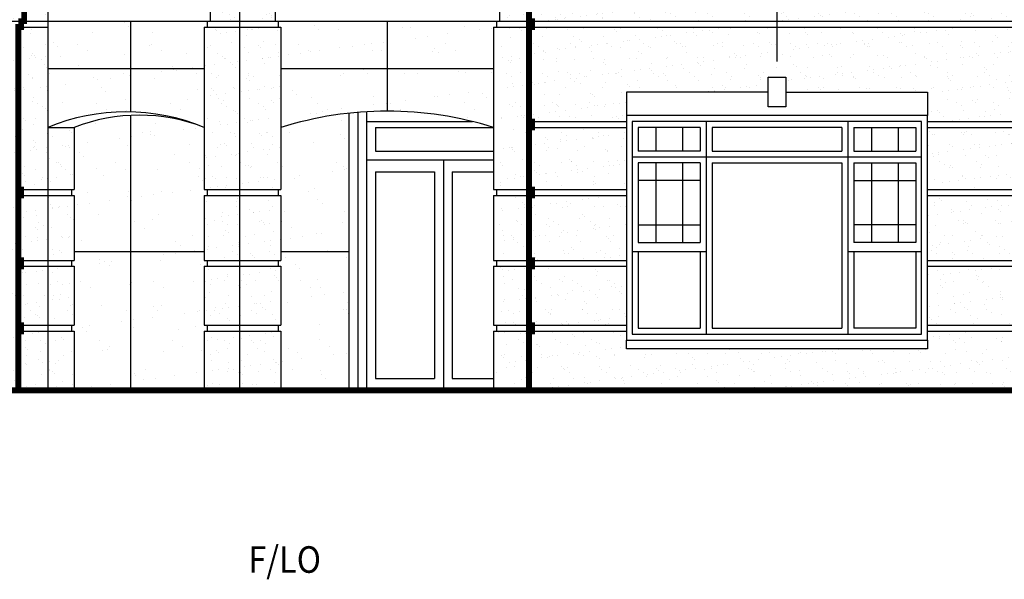
# Model space of a CAD drawing. Units: inches. Extents: x 495 to 2623, y 393 to 2134.
# Drawn here: x 730 to 1063, y 1484 to 1673 of the extents above; entities that cross this region are included whole.
import ezdxf

# ---------------------------------------------------------------- set-up
doc = ezdxf.new("R2010")
doc.units = ezdxf.units.IN
doc.header["$LTSCALE"] = 0.5
doc.header["$MEASUREMENT"] = 0
for name, color, linetype in [('A-ANNO-NOTE', 7, 'Continuous'), ('A-DOOR', 3, 'Continuous'), ('A-ELEV', 2, 'Continuous'), ('A-ELEV-OTLN', 5, 'Continuous'), ('A-ELEV-PATT', 8, 'Continuous'), ('A-GLAZ-FULL', 3, 'Continuous'), ('A-SECT-IDEN', 7, 'Continuous')]:
    doc.layers.add(name, color=color, linetype=linetype)
doc.styles.add('NOTE', font='romans.shx', dxfattribs={"width": 0.9})

msp = doc.modelspace()

# ---------------------------------------------------------------- hatches: boundary and pattern name
at = {"layer": 'A-ELEV-PATT'}
h = msp.add_hatch(dxfattribs=at)
h.set_pattern_fill('AR-SAND', color=256, scale=4, style=0)
h.paths.add_polyline_path([(739.30977, 1720.96956), (731.30977, 1720.96956), (731.30977, 1672.96956), (739.30977, 1672.96956)])
h.paths.add_polyline_path([(747.30977, 1720.96956), (739.30977, 1720.96956), (739.30977, 1716.96956), (747.30977, 1716.96956)])
h.paths.add_polyline_path([(739.30977, 1670.96956), (729.30977, 1670.96956), (729.30977, 1615.96956), (739.30977, 1615.96956)])
h.paths.add_polyline_path([(739.30977, 1613.96956), (729.30977, 1613.96956), (729.30977, 1591.96956), (739.30977, 1591.96956)])
h.paths.add_polyline_path([(739.30977, 1589.96956), (729.30977, 1589.96956), (729.30977, 1569.96956), (739.30977, 1569.96956)])
h.paths.add_polyline_path([(739.30977, 1567.96956), (729.30977, 1567.96956), (729.30977, 1547.96956), (739.30977, 1547.96956)])
h.paths.add_polyline_path([(748.30977, 1567.96956), (739.30977, 1567.96956), (739.30977, 1547.96956), (748.30977, 1547.96956)])
h.paths.add_polyline_path([(748.30977, 1589.96956), (739.30977, 1589.96956), (739.30977, 1569.96956), (748.30977, 1569.96956)])
h.paths.add_polyline_path([(748.30977, 1613.96956), (739.30977, 1613.96956), (739.30977, 1591.96956), (748.30977, 1591.96956)])
h.paths.add_polyline_path([(748.30977, 1636.96956), (739.30977, 1636.96956), (739.30977, 1615.96956), (748.30977, 1615.96956)])
h = msp.add_hatch(dxfattribs=at)
h.set_pattern_fill('AR-SAND', color=256, scale=4, style=0)
h.paths.add_polyline_path([(818.30977, 1670.96956), (804.30977, 1670.96956), (804.30977, 1615.96956), (818.30977, 1615.96956)])
h.paths.add_polyline_path([(818.30977, 1613.96956), (804.30977, 1613.96956), (804.30977, 1591.96956), (818.30977, 1591.96956)])
h.paths.add_polyline_path([(818.30977, 1589.96956), (804.30977, 1589.96956), (804.30977, 1569.96956), (818.30977, 1569.96956)])
h.paths.add_polyline_path([(818.30977, 1567.96956), (804.30977, 1567.96956), (804.30977, 1547.96956), (818.30977, 1547.96956)])
h.paths.add_polyline_path([(804.30977, 1567.96956), (792.30977, 1567.96956), (792.30977, 1547.96956), (804.30977, 1547.96956)])
h.paths.add_polyline_path([(804.30977, 1589.96956), (792.30977, 1589.96956), (792.30977, 1569.96956), (804.30977, 1569.96956)])
h.paths.add_polyline_path([(804.30977, 1613.96956), (792.30977, 1613.96956), (792.30977, 1591.96956), (804.30977, 1591.96956)])
h.paths.add_polyline_path([(804.30977, 1670.96956), (792.30977, 1670.96956), (792.30977, 1615.96956), (804.30977, 1615.96956)])
h.paths.add_polyline_path([(804.30977, 1720.96956), (794.30977, 1720.96956), (794.30977, 1672.96956), (804.30977, 1672.96956)])
h.paths.add_polyline_path([(816.30977, 1720.96956), (804.30977, 1720.96956), (804.30977, 1672.96956), (816.30977, 1672.96956)])
h = msp.add_hatch(dxfattribs=at)
h.set_pattern_fill('AR-SAND', color=256, scale=4, style=0)
h.paths.add_polyline_path([(904.30977, 1720.96956), (892.30977, 1720.96956), (892.30977, 1672.96956), (902.30977, 1672.96956), (902.30977, 1683.96956, -1), (902.30977, 1687.96956), (904.30977, 1687.96956)])
h.paths.add_polyline_path([(902.30977, 1670.96956), (892.30977, 1670.96956), (892.30977, 1615.96956), (902.30977, 1615.96956), (902.30977, 1636.96956), (903.30977, 1636.96956), (903.30977, 1638.96956), (902.30977, 1638.96956)])
h.paths.add_polyline_path([(902.30977, 1613.96956), (892.30977, 1613.96956), (892.30977, 1591.96956), (902.30977, 1591.96956)])
h.paths.add_polyline_path([(902.30977, 1589.96956), (892.30977, 1589.96956), (892.30977, 1569.96956), (902.30977, 1569.96956)])
h.paths.add_polyline_path([(902.30977, 1567.96956), (890.30977, 1567.96956), (890.30977, 1547.96956), (902.30977, 1547.96956)])
h = msp.add_hatch(dxfattribs=at)
h.set_pattern_fill('AR-SAND', color=256, scale=4, style=0)
h.paths.add_polyline_path([(731.30977, 1687.96956), (673.66496, 1687.96956), (673.66496, 1672.96956), (731.30977, 1672.96956)])
h.paths.add_polyline_path([(729.30977, 1670.96956), (647.30977, 1670.96956), (647.30977, 1638.96956), (729.30977, 1638.96956)])
h.paths.add_polyline_path([(729.30977, 1636.96956), (647.30977, 1636.96956), (647.30977, 1615.96956), (729.30977, 1615.96956)])
h.paths.add_polyline_path([(729.30977, 1613.96956), (647.30977, 1613.96956), (647.30977, 1591.96956), (729.30977, 1591.96956)])
h.paths.add_polyline_path([(729.30977, 1589.96956), (647.30977, 1589.96956), (647.30977, 1569.96956), (729.30977, 1569.96956)])
h.paths.add_polyline_path([(729.30977, 1567.96956), (647.30977, 1567.96956), (647.30977, 1547.96956), (729.30977, 1547.96956)])
h.paths.add_polyline_path([(673.66496, 1687.96956), (647.30977, 1687.96956), (647.30977, 1672.96956), (673.66496, 1672.96956)])
h = msp.add_hatch(dxfattribs=at)
h.set_pattern_fill('AR-SAND', color=256, scale=4, style=0)
h.paths.add_polyline_path([(1066.30977, 1683.96956), (986.30977, 1683.96956), (986.30977, 1672.96956), (1066.30977, 1672.96956)])
h.paths.add_polyline_path([(986.30977, 1683.96956), (902.30977, 1683.96956), (902.30977, 1672.96956), (986.30977, 1672.96956)])
h.paths.add_polyline_path([(1066.30977, 1670.96956), (902.30977, 1670.96956), (902.30977, 1638.96956), (935.30977, 1638.96956), (935.30977, 1640.96956), (935.30977, 1648.96956), (983.30977, 1648.96956), (983.30977, 1653.96956), (989.30977, 1653.96956), (989.30977, 1648.96956), (1037.30977, 1648.96956), (1037.30977, 1640.96956), (1037.30977, 1638.96956), (1066.30977, 1638.96956)])
h.paths.add_polyline_path([(1066.30977, 1636.96956), (1037.30977, 1636.96956), (1037.30977, 1615.96956), (1066.30977, 1615.96956)])
h.paths.add_polyline_path([(1066.30977, 1613.96956), (1037.30977, 1613.96956), (1037.30977, 1591.96956), (1066.30977, 1591.96956)])
h.paths.add_polyline_path([(1066.30977, 1589.96956), (1037.30977, 1589.96956), (1037.30977, 1569.96956), (1066.30977, 1569.96956)])
h.paths.add_polyline_path([(1066.30977, 1567.96956), (1037.30977, 1567.96956), (1037.30977, 1564.96956), (1037.30977, 1561.96956), (935.30977, 1561.96956), (935.30977, 1564.96956), (935.30977, 1567.96956), (902.30977, 1567.96956), (902.30977, 1547.96956), (1066.30977, 1547.96956)])
h.paths.add_polyline_path([(935.30977, 1589.96956), (902.30977, 1589.96956), (902.30977, 1569.96956), (935.30977, 1569.96956)])
h.paths.add_polyline_path([(935.30977, 1613.96956), (902.30977, 1613.96956), (902.30977, 1591.96956), (935.30977, 1591.96956)])
h.paths.add_polyline_path([(935.30977, 1636.96956), (902.30977, 1636.96956), (902.30977, 1615.96956), (935.30977, 1615.96956)])
h = msp.add_hatch(dxfattribs=at)
h.set_pattern_fill('AR-SAND', color=256, scale=8, style=0)
h.paths.add_polyline_path([(767.30977, 1672.96956), (739.30977, 1672.96956), (739.30977, 1656.96956), (767.30977, 1656.96956)])
h.paths.add_polyline_path([(767.30977, 1656.96956), (739.30977, 1656.96956), (739.30977, 1636.96956, -0.104209794), (767.30977, 1642.23725)])
h.paths.add_polyline_path([(792.30977, 1656.96956), (767.30977, 1656.96956), (767.30977, 1642.23725, -0.093248063), (792.30977, 1636.96956)])
h.paths.add_polyline_path([(792.30977, 1670.96956), (793.30977, 1670.96956), (793.30977, 1672.96956), (767.30977, 1672.96956), (767.30977, 1656.96956), (792.30977, 1656.96956)])
h = msp.add_hatch(dxfattribs=at)
h.set_pattern_fill('AR-SAND', color=256, scale=8, style=0)
h.paths.add_polyline_path([(854.30977, 1656.96956), (818.30977, 1656.96956), (818.30977, 1636.96956, -0.076320834), (854.30977, 1642.49685)])
h.paths.add_polyline_path([(854.30977, 1672.96956), (817.30977, 1672.96956), (817.30977, 1670.96956), (818.30977, 1670.96956), (818.30977, 1656.96956), (854.30977, 1656.96956)])
h.paths.add_polyline_path([(890.30977, 1670.96956), (891.30977, 1670.96956), (891.30977, 1672.96956), (890.30977, 1672.96956), (854.30977, 1672.96956), (854.30977, 1656.96956), (890.30977, 1656.96956)])
h.paths.add_polyline_path([(890.30977, 1656.96956), (854.30977, 1656.96956), (854.30977, 1642.49685, -0.076320834), (890.30977, 1636.96956)])
h = msp.add_hatch(dxfattribs=at)
h.set_pattern_fill('AR-SAND', color=256, scale=8, style=0)
h.paths.add_polyline_path([(767.30977, 1641.06289, 0.0813251), (748.30977, 1636.96956), (748.30977, 1615.96956), (747.30977, 1615.96956), (747.30977, 1613.96956), (748.30977, 1613.96956), (748.30977, 1594.96956), (767.30977, 1594.96956)])
h.paths.add_polyline_path([(767.30977, 1594.96956), (748.30977, 1594.96956), (748.30977, 1591.96956), (747.30977, 1591.96956), (747.30977, 1589.96956), (748.30977, 1589.96956), (748.30977, 1569.96956), (747.30977, 1569.96956), (747.30977, 1567.96956), (748.30977, 1567.96956), (748.30977, 1547.96956), (767.30977, 1547.96956)])
h.paths.add_polyline_path([(792.30977, 1613.96956), (793.30977, 1613.96956), (793.30977, 1615.96956), (792.30977, 1615.96956), (792.30977, 1636.96956, 0.106497422), (767.30977, 1641.06289), (767.30977, 1594.96956), (792.30977, 1594.96956)])
h.paths.add_polyline_path([(792.30977, 1589.96956), (793.30977, 1589.96956), (793.30977, 1591.96956), (792.30977, 1591.96956), (792.30977, 1594.96956), (767.30977, 1594.96956), (767.30977, 1547.96956), (792.30977, 1547.96956), (792.30977, 1567.96956), (793.30977, 1567.96956), (793.30977, 1569.96956), (792.30977, 1569.96956)])
h = msp.add_hatch(dxfattribs=at)
h.set_pattern_fill('AR-SAND', color=256, scale=8, style=0)
h.paths.add_polyline_path([(841.30977, 1641.79061, 0.049075915), (818.30977, 1636.96956), (818.30977, 1615.96956), (817.30977, 1615.96956), (817.30977, 1613.96956), (818.30977, 1613.96956), (818.30977, 1594.96956), (841.30977, 1594.96956)])
h.paths.add_polyline_path([(841.30977, 1594.96956), (818.30977, 1594.96956), (818.30977, 1591.96956), (817.30977, 1591.96956), (817.30977, 1589.96956), (818.30977, 1589.96956), (818.30977, 1569.96956), (817.30977, 1569.96956), (817.30977, 1567.96956), (818.30977, 1567.96956), (818.30977, 1547.96956), (841.30977, 1547.96956)])

# ---------------------------------------------------------------- linework, layer by layer
at = {"layer": 'A-DOOR'}
for p, q in [((844.30977, 1642.07946), (844.30977, 1547.96956)), ((847.30977, 1642.29251), (847.30977, 1547.96956)), ((847.30977, 1638.96956), (883.19072, 1638.96956)), ((850.30977, 1636.96956), (890.30977, 1636.96956)), ((850.30977, 1636.96956), (850.30977, 1628.96956)), ((850.30977, 1628.96956), (890.30977, 1628.96956)), ((847.30977, 1625.96956), (890.30977, 1625.96956)), ((873.30977, 1625.96956), (873.30977, 1547.96956)), ((850.30977, 1621.96956), (870.30977, 1621.96956)), ((850.30977, 1621.96956), (850.30977, 1551.96956)), ((870.30977, 1621.96956), (870.30977, 1551.96956)), ((876.30977, 1621.96956), (876.30977, 1551.96956)), ((876.30977, 1621.96956), (890.30977, 1621.96956)), ((850.30977, 1551.96956), (870.30977, 1551.96956)), ((876.30977, 1551.96956), (890.30977, 1551.96956))]:
    msp.add_line(p, q, dxfattribs=at)
at = {"layer": 'A-ELEV'}
for p, q in [((739.30977, 1845.96956), (739.30977, 1547.96956)), ((804.30977, 1845.96956), (804.30977, 1547.96956)), ((794.30977, 1720.96956), (794.30977, 1672.96956)), ((816.30977, 1720.96956), (816.30977, 1672.96956)), ((892.30977, 1720.96956), (892.30977, 1672.96956)), ((647.30977, 1672.96956), (730.30977, 1672.96956)), ((730.30977, 1670.96956), (739.30977, 1670.96956)), ((731.30977, 1672.96956), (739.30977, 1672.96956)), ((739.30977, 1672.96956), (794.30977, 1672.96956)), ((767.30977, 1672.96956), (767.30977, 1642.23725)), ((792.30977, 1670.96956), (818.30977, 1670.96956)), ((792.30977, 1670.96956), (792.30977, 1615.96956)), ((793.30977, 1672.96956), (793.30977, 1670.96956)), ((793.30977, 1672.96956), (817.30977, 1672.96956)), ((816.30977, 1672.96956), (892.30977, 1672.96956)), ((817.30977, 1672.96956), (817.30977, 1670.96956)), ((818.30977, 1670.96956), (818.30977, 1615.96956)), ((854.30977, 1672.96956), (854.30977, 1642.49685)), ((890.30977, 1672.96956), (1203.30977, 1672.96956)), ((890.30977, 1670.96956), (1203.30977, 1670.96956)), ((890.30977, 1670.96956), (890.30977, 1615.96956)), ((891.30977, 1672.96956), (891.30977, 1670.96956)), ((739.30977, 1656.96956), (792.30977, 1656.96956)), ((818.30977, 1656.96956), (890.30977, 1656.96956)), ((935.30977, 1648.96956), (935.30977, 1640.96956)), ((983.30977, 1648.96956), (935.30977, 1648.96956)), ((989.30977, 1648.96956), (1037.30977, 1648.96956)), ((1037.30977, 1648.96956), (1037.30977, 1640.96956)), ((767.30977, 1641.06289), (767.30977, 1547.96956)), ((841.30977, 1641.79061), (841.30977, 1547.96956)), ((1037.30977, 1640.96956), (935.30977, 1640.96956)), ((902.30977, 1638.96956), (935.30977, 1638.96956)), ((1037.30977, 1638.96956), (1095.30977, 1638.96956)), ((739.30977, 1636.96956), (748.30977, 1636.96956)), ((748.30977, 1636.96956), (748.30977, 1615.96956)), ((902.30977, 1636.96956), (935.30977, 1636.96956)), ((1037.30977, 1636.96956), (1095.30977, 1636.96956)), ((730.30977, 1615.96956), (748.30977, 1615.96956)), ((747.30977, 1615.96956), (747.30977, 1613.96956)), ((792.30977, 1615.96956), (818.30977, 1615.96956)), ((793.30977, 1615.96956), (793.30977, 1613.96956)), ((817.30977, 1615.96956), (817.30977, 1613.96956)), ((890.30977, 1615.96956), (935.30977, 1615.96956)), ((891.30977, 1615.96956), (891.30977, 1613.96956)), ((1037.30977, 1615.96956), (1095.30977, 1615.96956)), ((730.30977, 1613.96956), (748.30977, 1613.96956)), ((748.30977, 1613.96956), (748.30977, 1591.96956)), ((792.30977, 1613.96956), (818.30977, 1613.96956)), ((792.30977, 1613.96956), (792.30977, 1591.96956)), ((818.30977, 1613.96956), (818.30977, 1591.96956)), ((890.30977, 1613.96956), (935.30977, 1613.96956)), ((890.30977, 1613.96956), (890.30977, 1591.96956)), ((1037.30977, 1613.96956), (1095.30977, 1613.96956)), ((748.30977, 1594.96956), (792.30977, 1594.96956)), ((818.30977, 1594.96956), (841.30977, 1594.96956)), ((730.30977, 1591.96956), (748.30977, 1591.96956)), ((747.30977, 1591.96956), (747.30977, 1589.96956)), ((792.30977, 1591.96956), (818.30977, 1591.96956)), ((793.30977, 1591.96956), (793.30977, 1589.96956)), ((817.30977, 1591.96956), (817.30977, 1589.96956)), ((890.30977, 1591.96956), (935.30977, 1591.96956)), ((891.30977, 1591.96956), (891.30977, 1589.96956)), ((1037.30977, 1591.96956), (1095.30977, 1591.96956)), ((730.30977, 1589.96956), (748.30977, 1589.96956)), ((748.30977, 1589.96956), (748.30977, 1569.96956)), ((792.30977, 1589.96956), (818.30977, 1589.96956)), ((792.30977, 1589.96956), (792.30977, 1569.96956)), ((818.30977, 1589.96956), (818.30977, 1569.96956)), ((890.30977, 1589.96956), (935.30977, 1589.96956)), ((890.30977, 1589.96956), (890.30977, 1569.96956)), ((1037.30977, 1589.96956), (1095.30977, 1589.96956)), ((730.30977, 1569.96956), (748.30977, 1569.96956)), ((730.30977, 1567.96956), (748.30977, 1567.96956)), ((747.30977, 1569.96956), (747.30977, 1567.96956)), ((748.30977, 1567.96956), (748.30977, 1547.96956)), ((792.30977, 1569.96956), (818.30977, 1569.96956)), ((792.30977, 1567.96956), (818.30977, 1567.96956)), ((792.30977, 1567.96956), (792.30977, 1547.96956)), ((793.30977, 1569.96956), (793.30977, 1567.96956)), ((817.30977, 1569.96956), (817.30977, 1567.96956)), ((818.30977, 1567.96956), (818.30977, 1547.96956)), ((890.30977, 1569.96956), (935.30977, 1569.96956)), ((890.30977, 1567.96956), (935.30977, 1567.96956)), ((890.30977, 1567.96956), (890.30977, 1547.96956)), ((891.30977, 1569.96956), (891.30977, 1567.96956)), ((1037.30977, 1569.96956), (1095.30977, 1569.96956)), ((1037.30977, 1567.96956), (1095.30977, 1567.96956))]:
    msp.add_line(p, q, dxfattribs=at)
for points in [[(989.30977, 1643.96956), (983.30977, 1643.96956), (983.30977, 1653.96956), (989.30977, 1653.96956)], [(1037.30977, 1561.96956), (935.30977, 1561.96956), (935.30977, 1564.96956), (1037.30977, 1564.96956)]]:
    msp.add_lwpolyline(points, close=True, dxfattribs=at)
for centre, radius, start, end in [((765.80977, 1573.16068), 69.09285, 67.4467541, 112.5532459), ((770.30977, 1580.99496), 60.14279, 68.5434138, 111.4565862), ((854.30977, 1522.49685), 120, 72.5423969, 107.4576031)]:
    msp.add_arc(centre, radius, start, end, dxfattribs=at)
at = {"layer": 'A-ELEV-OTLN', "const_width": 2}
for points in [[(731.30977, 1720.96956), (731.30977, 1672.96956), (730.30977, 1672.96956), (730.30977, 1670.96956), (729.30977, 1670.96956), (729.30977, 1615.96956), (730.30977, 1615.96956), (730.30977, 1613.96956), (729.30977, 1613.96956), (729.30977, 1591.96956), (730.30977, 1591.96956), (730.30977, 1589.96956), (729.30977, 1589.96956), (729.30977, 1569.96956), (730.30977, 1569.96956), (730.30977, 1567.96956), (729.30977, 1567.96956), (729.30977, 1547.96956)], [(496.36086, 1547.96956), (2622.01166, 1547.96956)]]:
    msp.add_lwpolyline(points, dxfattribs=at)
msp.add_lwpolyline([(902.30977, 1547.96956), (902.30977, 1567.96956), (903.30977, 1567.96956), (903.30977, 1569.96956), (902.30977, 1569.96956), (902.30977, 1589.96956), (903.30977, 1589.96956), (903.30977, 1591.96956), (902.30977, 1591.96956), (902.30977, 1613.96956), (903.30977, 1613.96956), (903.30977, 1615.96956), (902.30977, 1615.96956), (902.30977, 1636.96956), (903.30977, 1636.96956), (903.30977, 1638.96956), (902.30977, 1638.96956), (902.30977, 1670.96956), (903.30977, 1670.96956), (903.30977, 1672.96956), (902.30977, 1672.96956), (902.30977, 1683.96956, -1), (902.30977, 1687.96956), (1314.30977, 1687.96956, -1)], format="xyb", dxfattribs=at)
at = {"layer": 'A-GLAZ-FULL'}
for p, q in [((962.30977, 1638.96956), (962.30977, 1566.96956)), ((1010.30977, 1638.96956), (1010.30977, 1566.96956)), ((939.30977, 1636.96956), (939.30977, 1628.96956)), ((960.30977, 1636.96956), (939.30977, 1636.96956)), ((945.30977, 1636.96956), (945.30977, 1628.96956)), ((954.30977, 1636.96956), (954.30977, 1628.96956)), ((960.30977, 1636.96956), (960.30977, 1628.96956)), ((1008.30977, 1636.96956), (964.30977, 1636.96956)), ((964.30977, 1636.96956), (964.30977, 1628.96956)), ((1008.30977, 1636.96956), (1008.30977, 1628.96956)), ((1012.30977, 1636.96956), (1012.30977, 1628.96956)), ((1012.30977, 1636.96956), (1033.30977, 1636.96956)), ((1018.30977, 1636.96956), (1018.30977, 1628.96956)), ((1027.30977, 1636.96956), (1027.30977, 1628.96956)), ((1033.30977, 1636.96956), (1033.30977, 1628.96956)), ((960.30977, 1628.96956), (939.30977, 1628.96956)), ((964.30977, 1628.96956), (1008.30977, 1628.96956)), ((1012.30977, 1628.96956), (1033.30977, 1628.96956)), ((1035.30977, 1626.96956), (937.30977, 1626.96956)), ((939.30977, 1624.96956), (939.30977, 1597.96956)), ((960.30977, 1624.96956), (939.30977, 1624.96956)), ((945.30977, 1624.96956), (945.30977, 1597.96956)), ((954.30977, 1624.96956), (954.30977, 1597.96956)), ((960.30977, 1624.96956), (960.30977, 1597.96956)), ((964.30977, 1624.96956), (964.30977, 1568.96956)), ((964.30977, 1624.96956), (1008.30977, 1624.96956)), ((1008.30977, 1624.96956), (1008.30977, 1568.96956)), ((1012.30977, 1624.96956), (1033.30977, 1624.96956)), ((1012.30977, 1624.96956), (1012.30977, 1597.96956)), ((1018.30977, 1624.96956), (1018.30977, 1597.96956)), ((1027.30977, 1624.96956), (1027.30977, 1597.96956)), ((1033.30977, 1624.96956), (1033.30977, 1597.96956)), ((960.30977, 1618.96956), (939.30977, 1618.96956)), ((1012.30977, 1618.96956), (1033.30977, 1618.96956)), ((939.30977, 1603.96956), (960.30977, 1603.96956)), ((1033.30977, 1603.96956), (1012.30977, 1603.96956)), ((939.30977, 1597.96956), (960.30977, 1597.96956)), ((1033.30977, 1597.96956), (1012.30977, 1597.96956)), ((937.30977, 1594.96956), (962.30977, 1594.96956)), ((939.30977, 1594.96956), (939.30977, 1568.96956)), ((960.30977, 1594.96956), (960.30977, 1568.96956)), ((1010.30977, 1594.96956), (1035.30977, 1594.96956)), ((1012.30977, 1594.96956), (1012.30977, 1568.96956)), ((1033.30977, 1594.96956), (1033.30977, 1568.96956)), ((939.30977, 1568.96956), (960.30977, 1568.96956)), ((964.30977, 1568.96956), (1008.30977, 1568.96956)), ((1033.30977, 1568.96956), (1012.30977, 1568.96956))]:
    msp.add_line(p, q, dxfattribs=at)
for points in [[(1037.30977, 1640.96956), (935.30977, 1640.96956), (935.30977, 1564.96956), (1037.30977, 1564.96956)], [(1035.30977, 1638.96956), (937.30977, 1638.96956), (937.30977, 1566.96956), (1035.30977, 1566.96956)]]:
    msp.add_lwpolyline(points, close=True, dxfattribs=at)
at = {"layer": 'A-SECT-IDEN'}
msp.add_line((986.30977, 1694.96956), (986.30977, 1659.28304), dxfattribs=at)

# ---------------------------------------------------------------- texts
at = {"layer": 'A-ANNO-NOTE', "style": 'NOTE', "width": 0.9}
msp.add_text('F/LO', height=9, dxfattribs=at).set_placement((807.22878, 1486.15847))

doc.saveas('drawing.dxf')
